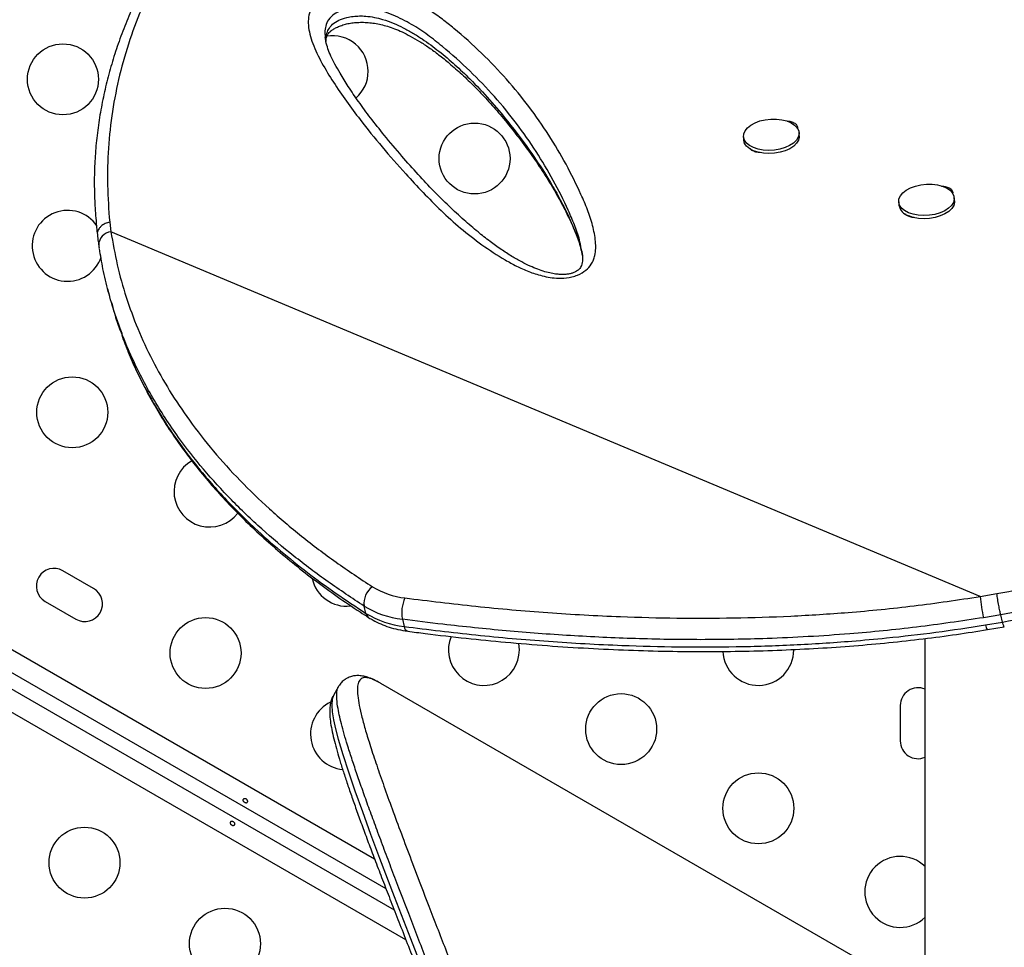
# Model space of a CAD drawing. Units: millimetres. Extents: x -8 to 483, y -120 to 443.
# Drawn here: x 290 to 302, y 116 to 128 of the extents above; entities that cross this region are included whole.
import ezdxf

# ---------------------------------------------------------------- set-up
doc = ezdxf.new("R2010")
doc.units = ezdxf.units.MM
doc.layers.add('CONTOUR', color=7, linetype='Continuous')

msp = doc.modelspace()

# ---------------------------------------------------------------- linework, layer by layer
at = {"layer": 'CONTOUR', "lineweight": 25}
for p, q in [((262.80639, 135.58666), (294.20657, 117.45775)), ((294.34873, 117.08644), (262.84351, 135.27598)), ((294.59458, 116.45542), (262.46936, 135.00292)), ((299.44536, 126.37609), (299.44247, 126.41478)), ((298.75681, 126.3636), (298.7597, 126.32491)), ((298.8759, 126.18989), (298.87524, 126.19727)), ((301.36039, 125.57264), (301.3575, 125.61133)), ((300.67184, 125.56015), (300.67473, 125.52146)), ((290.94079, 125.30971), (290.95647, 125.19096)), ((301.67763, 120.6929), (290.95647, 125.19096)), ((296.75983, 124.95705), (296.75764, 124.96894)), ((290.91585, 124.48743), (290.93909, 124.39766)), ((281.56233, 124.26883), (294.44856, 116.82896)), ((290.74297, 120.79195), (290.3641, 121.01069)), ((301.67763, 120.6929), (301.88373, 120.72784)), ((290.14536, 120.63182), (290.52423, 120.41308)), ((294.10192, 120.48422), (294.07868, 120.57399)), ((301.93027, 120.46666), (301.71902, 120.43127)), ((301.95351, 120.37689), (301.93027, 120.46666)), ((294.55077, 120.41166), (294.57401, 120.32189)), ((301.74226, 120.3415), (301.95351, 120.37688)), ((301.76587, 120.28442), (301.97409, 120.31915)), ((300.99611, 120.1739), (300.99611, 115.74662)), ((294.28538, 119.62106), (294.27951, 119.62443)), ((312.40221, 109.1613), (294.28538, 119.62106)), ((293.76334, 119.58249), (293.70017, 119.47308)), ((300.69084, 119.34816), (300.69084, 118.91068))]:
    msp.add_line(p, q, dxfattribs=at)
at = {"layer": 'CONTOUR', "lineweight": 25, "flags": 128}
for points in [[(299.29215, 126.55905), (299.34538, 126.53666), (299.38856, 126.50823), (299.41991, 126.47493), (299.43815, 126.43812), (299.44252, 126.3993), (299.43287, 126.36007), (299.40956, 126.32203), (299.37357, 126.28674), (299.32637, 126.25565), (299.26988, 126.23002), (299.20643, 126.21091), (299.1386, 126.1991), (299.06918, 126.19507), (299.001, 126.19899), (298.93686, 126.21069), (298.87939, 126.2297), (298.83094, 126.25524), (298.79348, 126.28627), (298.76856, 126.32151), (298.75719, 126.35952), (298.75985, 126.39874), (298.77641, 126.43757), (298.80621, 126.47443), (298.84802, 126.50779), (298.90014, 126.5363), (298.96042, 126.55878), (299.0264, 126.57432), (299.09538, 126.58228), (299.16453, 126.58234), (299.23103, 126.57449), (299.29215, 126.55905)], [(299.44536, 126.37609), (299.44541, 126.36061), (299.43575, 126.32138), (299.41245, 126.28335), (299.37646, 126.24806), (299.32926, 126.21696), (299.27277, 126.19134), (299.20932, 126.17223), (299.14149, 126.16041), (299.07206, 126.15638), (299.00389, 126.1603), (298.93975, 126.17201), (298.88228, 126.19102), (298.83382, 126.21656), (298.79637, 126.24758), (298.77145, 126.28282), (298.76008, 126.32083), (298.7597, 126.32491)], [(300.792, 125.42728), (300.744, 125.4531), (300.70709, 125.48435), (300.68277, 125.51974), (300.67204, 125.55784), (300.67533, 125.59708), (300.69252, 125.63586), (300.7229, 125.67259), (300.76522, 125.70576), (300.81775, 125.73401), (300.87835, 125.7562), (300.94453, 125.7714), (301.01358, 125.77901), (301.08267, 125.7787), (301.14898, 125.7705), (301.20979, 125.75473), (301.26262, 125.73204), (301.30529, 125.70336), (301.33606, 125.66986), (301.35368, 125.63293), (301.35742, 125.59406), (301.34712, 125.55485), (301.32322, 125.5169), (301.28668, 125.48177), (301.23901, 125.4509), (301.18215, 125.42555), (301.11844, 125.40676), (301.05047, 125.39529), (300.98105, 125.39162), (300.91299, 125.3959), (300.84911, 125.40795), (300.792, 125.42728)], [(301.36039, 125.57264), (301.3603, 125.55537), (301.35001, 125.51616), (301.32611, 125.47821), (301.28957, 125.44309), (301.24189, 125.41222), (301.18504, 125.38687), (301.12132, 125.36807), (301.05336, 125.35661), (300.98393, 125.35294), (300.91588, 125.35722), (300.85199, 125.36927), (300.79488, 125.3886)], [(302.52229, 120.57893), (301.93027, 120.46666), (301.93027, 120.46666), (301.93027, 120.46666)], [(295.99383, 120.03358), (295.9868, 120.1117), (295.98567, 120.11769)], [(293.7018, 119.47228), (293.68431, 119.42746), (293.67905, 119.35014), (293.68578, 119.26827), (293.70192, 119.17112), (293.72699, 119.05868), (293.76032, 118.93194), (293.81628, 118.74296), (293.88481, 118.53093), (293.96488, 118.29713), (294.05681, 118.03928), (294.15882, 117.76121), (294.27004, 117.46415), (294.44973, 116.9924), (294.64952, 116.47506), (294.86574, 115.9216)]]:
    msp.add_lwpolyline(points, dxfattribs=at)
at = {"layer": 'CONTOUR', "lineweight": 25}
for centre in [(290.36422, 127.07254), (295.44106, 126.0955), (290.47951, 122.9647), (292.12314, 119.99511), (297.24863, 119.05654), (298.94091, 118.07951), (290.63042, 117.40964), (292.36239, 116.40968)]:
    msp.add_circle(centre, 0.43748, dxfattribs=at)
for centre, radius, start, end in [((293.69114, 127.17238), 0.43748, 0, 99.591335), ((293.69114, 127.17238), 0.43748, 311.39263, 0), ((290.42187, 125.01862), 0.43748, 34.140216, 341.506613), ((300.83765, 125.54803), 0.16507, 189.263704, 254.98538), ((290.96886, 125.02845), 0.16298, 94.36112, 179.914949), ((292.17179, 121.98766), 0.43748, 119.78595, 322.660964), ((290.25473, 120.82126), 0.21874, 60, 240), ((293.86407, 121.01062), 0.43748, 192.829728, 276.128291), ((290.6336, 120.60252), 0.21874, 240, 60), ((294.32916, 120.60776), 0.25274, 125.783772, 187.677953), ((294.69351, 121.64972), 0.98119, 238.536527, 263.51258), ((294.96009, 120.49558), 0.41784, 154.599614, 191.586359), ((303.21078, 120.80132), 1.53697, 184.045224, 193.931688), ((294.68119, 121.55861), 1.15434, 238.536527, 263.51258), ((294.18706, 120.50271), 0.08713, 192.253892, 236.061238), ((294.70443, 121.46884), 1.15434, 238.536527, 263.51258), ((301.84225, 120.34834), 0.10022, 183.91386, 220.377469), ((294.64019, 120.32639), 0.06633, 183.889577, 248.965555), ((295.55635, 120.03358), 0.43748, 157.471672, 0), ((298.94091, 120.03358), 0.43748, 182.357122, 0), ((300.90958, 119.34816), 0.21874, 66.697195, 180), ((293.85512, 118.99515), 0.43748, 115.857193, 264.596817), ((300.90958, 118.91068), 0.21874, 180, 293.302805), ((300.69084, 117.04846), 0.43748, 45.749618, 314.250382)]:
    msp.add_arc(centre, radius, start, end, dxfattribs=at)
for points, knots in [([(307.73906, 131.28502), (307.59126, 131.32905), (307.31559, 131.41116), (306.90295, 131.52912), (306.50562, 131.63815), (306.10241, 131.74369), (305.70073, 131.84361), (305.29566, 131.93883), (304.88687, 132.02905), (304.47401, 132.11395), (304.05675, 132.19316), (303.63481, 132.26631), (303.21284, 132.33205), (302.79292, 132.38971), (302.37672, 132.43906), (301.96157, 132.48021), (301.54784, 132.51287), (301.1362, 132.53674), (300.72738, 132.55155), (300.32222, 132.55703), (299.92097, 132.553), (299.52366, 132.53951), (299.13079, 132.51632), (298.74314, 132.48335), (298.36128, 132.44059), (297.98503, 132.38796), (297.61425, 132.32539), (297.24886, 132.25279), (296.88982, 132.17034), (296.53811, 132.07805), (296.19436, 131.97627), (295.85837, 131.86502), (295.53038, 131.74442), (295.21104, 131.61475), (294.90094, 131.47632), (294.60064, 131.32944), (294.31036, 131.1743), (294.02975, 131.01078), (293.75861, 130.83897), (293.4971, 130.65906), (293.24597, 130.47163), (293.00573, 130.27721), (292.77682, 130.0763), (292.55965, 129.8694), (292.35453, 129.65699), (292.16165, 129.43949), (291.98096, 129.21695), (291.81216, 128.98946), (291.65508, 128.75705), (291.50996, 128.52019), (291.37712, 128.27959), (291.25684, 128.03595), (291.14933, 127.78994), (291.05471, 127.54218), (290.9731, 127.29328), (290.90434, 127.04318), (290.84805, 126.79181), (290.80426, 126.53904), (290.77305, 126.28532), (290.75517, 126.04226), (290.74886, 125.80464), (290.75529, 125.57095), (290.76918, 125.35351), (290.78295, 125.214), (290.78871, 125.15573)], [0, 0, 0, 0, 0.01765121, 0.03292045, 0.04923291, 0.06513567, 0.08120331, 0.09745605, 0.11391744, 0.13061041, 0.14755708, 0.16477848, 0.18228448, 0.19950516, 0.21679522, 0.23417745, 0.25163271, 0.26914081, 0.28668063, 0.30423048, 0.32174834, 0.33929453, 0.35686284, 0.37437149, 0.39183792, 0.40927964, 0.42671416, 0.44415777, 0.46161993, 0.47895608, 0.49620557, 0.51341287, 0.53055528, 0.54761102, 0.5645595, 0.58138158, 0.59806018, 0.61462566, 0.63116695, 0.64763457, 0.66400704, 0.68026503, 0.6963915, 0.71237183, 0.72819385, 0.74384934, 0.75934096, 0.77474128, 0.79007663, 0.80532556, 0.82046864, 0.83548884, 0.85037168, 0.86510539, 0.87968096, 0.89408473, 0.90845238, 0.92276726, 0.93700802, 0.9511971, 0.96354946, 0.97652916, 0.99019716, 1, 1, 1, 1]), ([(307.74164, 131.2823), (307.47077, 131.36201), (306.92827, 131.52164), (306.11573, 131.7374), (305.30562, 131.93342), (304.5008, 132.1057), (303.70405, 132.25232), (302.89373, 132.37424), (302.07157, 132.46685), (301.23889, 132.52681), (300.44945, 132.54914), (299.70271, 132.53669), (298.99774, 132.49334), (298.30806, 132.41829), (297.6359, 132.31115), (297.06547, 132.189), (296.59035, 132.06453), (296.14355, 131.93039), (295.65516, 131.75948), (295.13221, 131.54277), (294.63413, 131.3018), (294.15762, 131.03508), (293.70499, 130.74333), (293.27855, 130.42728), (292.87623, 130.08396), (292.5009, 129.71241), (292.15546, 129.31318), (291.84599, 128.8917), (291.57579, 128.45031), (291.35486, 128.00662), (291.18323, 127.56375), (291.05718, 127.12548), (290.96915, 126.67801), (290.9201, 126.22434), (290.90633, 125.76744), (290.92931, 125.46211), (290.94078, 125.3097)], [0, 0, 0, 0, 0.03254165, 0.06517515, 0.09785169, 0.13052371, 0.16314676, 0.19568143, 0.23116767, 0.26668114, 0.30216857, 0.33394224, 0.36577303, 0.39762195, 0.42945064, 0.46122253, 0.48092573, 0.50062891, 0.52956783, 0.55770193, 0.5859039, 0.61413525, 0.64236061, 0.67054876, 0.69867362, 0.72763646, 0.75667218, 0.78572455, 0.81474499, 0.84369497, 0.86967039, 0.89572839, 0.9218335, 0.94794436, 0.97401567, 1, 1, 1, 1]), ([(296.64188, 124.6351), (296.63087, 124.63261), (296.5764, 124.62029), (296.48278, 124.61558), (296.37124, 124.62723), (296.24676, 124.65388), (296.1065, 124.69951), (295.95679, 124.76721), (295.76106, 124.87579), (295.5266, 125.02959), (295.26555, 125.23467), (295.02624, 125.45192), (294.80363, 125.67703), (294.56066, 125.93881), (294.29868, 126.23692), (294.05694, 126.53726), (293.85785, 126.80373), (293.69921, 127.03601), (293.55389, 127.27161), (293.45886, 127.46987), (293.40784, 127.62757), (293.38914, 127.7356), (293.3904, 127.83874), (293.41237, 127.92278), (293.45045, 127.99154), (293.49495, 128.04517), (293.55451, 128.09413), (293.62521, 128.13537), (293.70383, 128.16742), (293.79671, 128.19416), (293.90604, 128.21294), (294.02289, 128.21984), (294.1319, 128.21482), (294.25621, 128.19842), (294.39563, 128.16421), (294.56106, 128.10313), (294.7281, 128.02224), (294.89398, 127.92202), (295.04529, 127.81387), (295.26175, 127.64041), (295.53374, 127.39686), (295.84155, 127.07463), (296.11653, 126.73778), (296.35998, 126.38782), (296.57325, 126.02625), (296.72682, 125.71638), (296.83609, 125.46425), (296.90102, 125.27115), (296.93129, 125.11037), (296.93689, 124.98597), (296.92866, 124.91045), (296.90939, 124.84503), (296.87778, 124.78223), (296.81807, 124.71455), (296.72996, 124.66099), (296.66587, 124.64215), (296.64188, 124.6351)], [0, 0, 0, 0, 0.002244012, 0.011098302, 0.018436784, 0.02579678, 0.03899784, 0.052270596, 0.065534312, 0.095258791, 0.125042887, 0.154920706, 0.184836785, 0.214672221, 0.257391695, 0.300111127, 0.328704985, 0.357297136, 0.385971216, 0.414616119, 0.427494009, 0.440359933, 0.451076626, 0.461762683, 0.468108824, 0.474447069, 0.480849842, 0.48724938, 0.493065616, 0.498886193, 0.506978493, 0.515074053, 0.522032666, 0.528997493, 0.541131731, 0.553297628, 0.570034698, 0.586837736, 0.603699776, 0.620517569, 0.664319831, 0.708233147, 0.752235851, 0.79627598, 0.84027579, 0.88413588, 0.905848451, 0.927563634, 0.949216608, 0.958150763, 0.96707143, 0.972743198, 0.978403635, 0.986682153, 0.995015284, 1, 1, 1, 1]), ([(301.88373, 120.72783), (302.08, 120.76412), (302.46823, 120.8359), (303.04714, 120.95828), (303.61806, 121.09573), (304.18946, 121.24828), (304.75953, 121.41575), (305.32604, 121.59781), (305.87695, 121.78993), (306.41058, 121.9907), (306.92602, 122.19824), (307.43169, 122.41507), (307.92572, 122.63991), (308.40687, 122.8713), (308.89193, 123.11683), (309.37688, 123.37537), (309.85791, 123.64533), (310.31781, 123.91609), (310.7558, 124.18592), (311.17183, 124.45345), (311.52747, 124.69155), (311.83058, 124.90115), (312.12703, 125.11164), (312.44335, 125.34335), (312.77149, 125.59276), (313.07668, 125.83363), (313.35924, 126.06542), (313.61964, 126.28787), (313.88515, 126.52453), (314.14694, 126.77071), (314.39575, 127.02086), (314.6083, 127.25197), (314.78557, 127.46495), (314.92865, 127.66051), (315.04219, 127.84544), (315.12233, 128.02045), (315.14574, 128.12456), (315.15745, 128.17666)], [0, 0, 0, 0, 0.02300681, 0.04550855, 0.06802718, 0.09052993, 0.1136665, 0.1368218, 0.15995708, 0.18246565, 0.20499276, 0.22750218, 0.2506652, 0.2738468, 0.29701213, 0.32350971, 0.35003057, 0.3765326, 0.40373929, 0.43096489, 0.45817592, 0.47800952, 0.49786344, 0.52678969, 0.55572974, 0.58465856, 0.61400356, 0.64335959, 0.67270669, 0.71234375, 0.75205852, 0.7916986, 0.83133953, 0.87122284, 0.91110676, 0.95552024, 1, 1, 1, 1]), ([(296.75515, 124.9825), (296.74935, 125.01888), (296.73328, 125.11968), (296.67482, 125.2774), (296.56855, 125.52299), (296.41602, 125.8269), (296.20464, 126.18357), (295.96347, 126.52873), (295.69151, 126.8609), (295.38746, 127.17862), (295.1067, 127.4294), (294.86628, 127.62065), (294.66836, 127.75321), (294.48021, 127.84923), (294.31319, 127.91159), (294.17601, 127.94578), (294.04705, 127.95865), (293.93739, 127.95231), (293.84442, 127.93652), (293.74646, 127.90397), (293.66186, 127.84449), (293.61381, 127.76968), (293.59519, 127.69057), (293.59269, 127.631), (293.59876, 127.5985), (293.60002, 127.59178)], [0, 0, 0, 0, 0.02540189, 0.0703781, 0.11535059, 0.20869078, 0.30232624, 0.39604657, 0.48968743, 0.58313923, 0.67635662, 0.72220712, 0.76806934, 0.81366572, 0.8358769, 0.85802022, 0.88055823, 0.89279296, 0.90501989, 0.92107769, 0.93825623, 0.95721066, 0.97610372, 0.99506353, 1, 1, 1, 1]), ([(293.60926, 127.53322), (293.60832, 127.542), (293.60514, 127.57199), (293.61346, 127.62452), (293.63624, 127.69012), (293.68406, 127.75279), (293.76268, 127.80498), (293.85456, 127.83505), (293.94227, 127.85029), (294.02134, 127.85548), (294.11, 127.85244), (294.2071, 127.83855), (294.32195, 127.8097), (294.44139, 127.76641), (294.56519, 127.70861), (294.68268, 127.64322), (294.83256, 127.54766), (295.00716, 127.41802), (295.20124, 127.25244), (295.41097, 127.05355), (295.62972, 126.82094), (295.88639, 126.51503), (296.15209, 126.15967), (296.37169, 125.81619), (296.52929, 125.53072), (296.62491, 125.33281), (296.69834, 125.15548), (296.74723, 125.01842), (296.76405, 124.92988), (296.77065, 124.89513)], [0, 0, 0, 0, 0.00648732, 0.02214753, 0.03813033, 0.05446245, 0.06997115, 0.08594089, 0.09758386, 0.10878781, 0.12031934, 0.13672594, 0.15358379, 0.17726884, 0.20128938, 0.22682475, 0.25236948, 0.30398885, 0.35721868, 0.41056523, 0.48740932, 0.56439584, 0.67456644, 0.78499621, 0.84183578, 0.89866943, 0.93696208, 0.97526048, 1, 1, 1, 1]), ([(293.6088, 127.53887), (293.6087, 127.54595), (293.60836, 127.56904), (293.61549, 127.59658), (293.62852, 127.62509), (293.64476, 127.64757), (293.66541, 127.66744), (293.69612, 127.68986), (293.7371, 127.71273), (293.78793, 127.73439), (293.84682, 127.75284), (293.91166, 127.76621), (293.9809, 127.77424), (294.05397, 127.77686), (294.13076, 127.77365), (294.20975, 127.76434), (294.28934, 127.74858), (294.37224, 127.72583), (294.45934, 127.69537), (294.55286, 127.65524), (294.65572, 127.60329), (294.76637, 127.53958), (294.88283, 127.46303), (295.00505, 127.37274), (295.14053, 127.26213), (295.28903, 127.13139), (295.44515, 126.98128), (295.60315, 126.81575), (295.76317, 126.63355), (295.92737, 126.43114), (296.08868, 126.2179), (296.24376, 125.9957), (296.38425, 125.77448), (296.51052, 125.55219), (296.60846, 125.35663), (296.68089, 125.1933), (296.72705, 125.07286), (296.74674, 124.99993), (296.75492, 124.96965)], [0, 0, 0, 0, 0.00742691, 0.02420971, 0.03747962, 0.04696773, 0.05464131, 0.06275975, 0.07140426, 0.08058728, 0.09015063, 0.09991209, 0.10980276, 0.12044595, 0.13185565, 0.144092, 0.15707689, 0.17103107, 0.18730279, 0.20562848, 0.22690085, 0.25249711, 0.28020465, 0.31109282, 0.34675796, 0.39032118, 0.43749487, 0.48793009, 0.54184766, 0.60022481, 0.66449658, 0.72415672, 0.78725809, 0.84724756, 0.90457074, 0.94237116, 0.97606599, 1, 1, 1, 1]), ([(296.6672, 124.6888), (296.66146, 124.68656), (296.64396, 124.67973), (296.60979, 124.67094), (296.56428, 124.66487), (296.51208, 124.66369), (296.45164, 124.66829), (296.3824, 124.67992), (296.30344, 124.70006), (296.21586, 124.7292), (296.12045, 124.76919), (296.01385, 124.82274), (295.89343, 124.89141), (295.76317, 124.97569), (295.62442, 125.07629), (295.47285, 125.19721), (295.30322, 125.34228), (295.12155, 125.50999), (294.93288, 125.69758), (294.73938, 125.90352), (294.53598, 126.13399), (294.33864, 126.36829), (294.16064, 126.59253), (294.0122, 126.79319), (293.88743, 126.97612), (293.79065, 127.13151), (293.7186, 127.25691), (293.66841, 127.35731), (293.63086, 127.4507), (293.60799, 127.52858), (293.60131, 127.57455), (293.59884, 127.59156)], [0, 0, 0, 0, 0.00309045, 0.00941779, 0.01633829, 0.02455122, 0.03463903, 0.0469376, 0.06155117, 0.0791954, 0.09911752, 0.12237356, 0.15096102, 0.1838823, 0.21977194, 0.26061993, 0.30951717, 0.36584127, 0.42506549, 0.48886343, 0.55869701, 0.63713545, 0.70194746, 0.76139544, 0.81681845, 0.8645874, 0.89768016, 0.92758, 0.95477606, 0.98325921, 1, 1, 1, 1]), ([(301.95351, 120.37689), (301.95351, 120.37689), (302.15196, 120.41321), (302.54364, 120.4854), (303.12711, 120.60811), (303.70164, 120.74586), (304.27681, 120.89878), (304.85083, 121.06673), (305.42147, 121.24941), (305.97623, 121.44217), (306.51344, 121.64356), (307.03217, 121.85168), (307.54126, 122.06921), (308.03879, 122.29491), (308.52345, 122.52726), (309.01247, 122.7741), (309.50167, 123.03427), (309.98708, 123.30614), (310.45102, 123.5789), (310.89263, 123.85073), (311.3118, 124.12025), (311.66937, 124.35979), (311.97346, 124.57032), (312.23996, 124.75987), (312.5016, 124.95109), (312.75733, 125.14341), (312.99882, 125.33035), (313.22492, 125.51066), (313.43595, 125.68406), (313.63276, 125.8508), (313.81696, 126.01188), (314.03594, 126.20982), (314.27567, 126.43767), (314.51957, 126.68628), (314.72664, 126.91564), (314.89847, 127.12699), (315.03409, 127.32002), (315.12957, 127.47803), (315.16307, 127.56454), (315.1763, 127.59871)], [0, 0, 0, 0, 0.0000001, 0.02474368, 0.04880673, 0.07288771, 0.09695177, 0.12169164, 0.14645152, 0.17118988, 0.19521202, 0.21925402, 0.24327691, 0.26800564, 0.2927545, 0.31748562, 0.34584201, 0.37422402, 0.40258522, 0.43172565, 0.46088706, 0.4900323, 0.51120052, 0.53239105, 0.55580503, 0.57921929, 0.60273104, 0.62624304, 0.64932126, 0.67239969, 0.69554903, 0.71869855, 0.76087451, 0.80313455, 0.84529495, 0.88745627, 0.92987875, 0.97230188, 1, 1, 1, 1]), ([(299.2967, 126.55667), (299.30248, 126.55679), (299.32876, 126.55736), (299.3695, 126.54373), (299.4104, 126.51956), (299.42284, 126.49123), (299.42417, 126.4722), (299.42115, 126.46483), (299.42058, 126.46344)], [0, 0, 0, 0, 0.07196096, 0.32662428, 0.58128438, 0.83631662, 0.96893484, 1, 1, 1, 1]), ([(298.96225, 126.17107), (298.95392, 126.17073), (298.92502, 126.16956), (298.88316, 126.18367), (298.8486, 126.20087), (298.84261, 126.21488), (298.84142, 126.21766)], [0, 0, 0, 0, 0.15255226, 0.52960339, 0.90664975, 1, 1, 1, 1]), ([(301.20026, 125.75323), (301.20994, 125.75354), (301.2402, 125.75449), (301.28459, 125.74047), (301.32545, 125.71606), (301.33774, 125.68779), (301.33931, 125.66937), (301.33662, 125.66262), (301.33631, 125.66185)], [0, 0, 0, 0, 0.11597599, 0.36221326, 0.60844741, 0.85504139, 0.98327167, 1, 1, 1, 1]), ([(300.86303, 125.36748), (300.85955, 125.3674), (300.83564, 125.36678), (300.79832, 125.38051), (300.76358, 125.39744), (300.7576, 125.41151), (300.75639, 125.41433)], [0, 0, 0, 0, 0.07035632, 0.48332541, 0.89628928, 1, 1, 1, 1]), ([(290.94079, 125.30971), (290.92205, 125.30473), (290.88132, 125.29392), (290.83799, 125.26468), (290.80984, 125.23342), (290.79442, 125.20474), (290.78692, 125.17798), (290.78919, 125.16167), (290.79, 125.15585)], [0, 0, 0, 0, 0.21354806, 0.4641596, 0.60402926, 0.75324995, 0.91181544, 1, 1, 1, 1]), ([(290.79026, 125.15303), (290.79289, 125.1265), (290.79701, 125.08498), (290.8042, 125.04367), (290.80679, 125.02876)], [0, 0, 0, 0, 0.63914276, 1, 1, 1, 1]), ([(290.95647, 125.19096), (290.98004, 125.05494), (291.0272, 124.7828), (291.13974, 124.38465), (291.28355, 123.9917), (291.46242, 123.60612), (291.67497, 123.22892), (291.92539, 122.8541), (292.21545, 122.4838), (292.54572, 122.11985), (292.90886, 121.76968), (293.30412, 121.43443), (293.72757, 121.11277), (294.03013, 120.91276), (294.18137, 120.81279)], [0, 0, 0, 0, 0.07776935, 0.15559801, 0.23336859, 0.31328978, 0.39327277, 0.47320035, 0.55994037, 0.64674795, 0.73350024, 0.82231084, 0.91117672, 1, 1, 1, 1]), ([(290.80598, 125.02877), (290.80626, 125.02642), (290.80766, 125.01473), (290.80991, 125.0032), (290.8117, 124.994)], [0, 0, 0, 0, 0.20121928, 1, 1, 1, 1]), ([(291.06981, 124.00076), (291.04757, 124.06125), (290.99243, 124.21118), (290.92193, 124.45623), (290.8573, 124.72329), (290.82786, 124.90093), (290.81408, 124.98406)], [0, 0, 0, 0, 0.18961142, 0.4699907, 0.75194217, 1, 1, 1, 1]), ([(296.7627, 124.95805), (296.7658, 124.93903), (296.77306, 124.89463), (296.77258, 124.83701), (296.76615, 124.79238), (296.75538, 124.76364), (296.74083, 124.74027), (296.72271, 124.72144), (296.70007, 124.70417), (296.67833, 124.694), (296.6672, 124.6888)], [0, 0, 0, 0, 0.17226129, 0.40209757, 0.54777121, 0.68454371, 0.79321145, 0.87042065, 0.93373003, 1, 1, 1, 1]), ([(290.96589, 124.31466), (290.98335, 124.24608), (291.01678, 124.11485), (291.06611, 123.98818), (291.08966, 123.9277)], [0, 0, 0, 0, 0.52254609, 1, 1, 1, 1]), ([(294.07868, 120.57399), (293.92879, 120.67301), (293.62893, 120.8711), (293.20858, 121.18924), (292.80956, 121.52554), (292.4371, 121.88219), (292.09366, 122.25893), (291.82679, 122.5991), (291.62354, 122.89496), (291.4718, 123.14084), (291.33313, 123.39254), (291.2094, 123.65023), (291.12146, 123.85325), (291.08, 123.97167), (291.06981, 124.00076)], [0, 0, 0, 0, 0.10771326, 0.21547603, 0.32317508, 0.43324898, 0.54339587, 0.65345339, 0.71834618, 0.78327962, 0.84821263, 0.91347781, 0.97874268, 1, 1, 1, 1]), ([(291.08874, 123.91709), (291.11488, 123.84718), (291.17096, 123.69722), (291.27147, 123.47152), (291.38727, 123.23872), (291.51566, 123.00874), (291.65633, 122.78149), (291.80916, 122.55745), (291.974, 122.33697), (292.15081, 122.12015), (292.33996, 121.9066), (292.54174, 121.69616), (292.75633, 121.48885), (292.98391, 121.28468), (293.22468, 121.08368), (293.47878, 120.88581), (293.74665, 120.69142), (293.96836, 120.53989), (294.10193, 120.4549), (294.13899, 120.43132)], [0, 0, 0, 0, 0.05026598, 0.10780956, 0.16568836, 0.2240059, 0.28286453, 0.3422803, 0.40194774, 0.46209452, 0.52292512, 0.58451448, 0.64693649, 0.71026307, 0.77456421, 0.839908, 0.90636063, 0.97401976, 1, 1, 1, 1]), ([(291.08966, 123.9277), (291.11485, 123.85647), (291.1881, 123.64928), (291.34642, 123.31782), (291.56112, 122.93405), (291.77598, 122.61304), (292.02946, 122.27745), (292.32777, 121.92977), (292.69007, 121.56777), (293.04349, 121.25516), (293.37842, 120.98685), (293.72995, 120.72865), (293.97793, 120.56569), (294.10192, 120.48422)], [0, 0, 0, 0, 0.0518857, 0.15091757, 0.25002601, 0.34906568, 0.40853199, 0.52750451, 0.64689351, 0.73490861, 0.82292563, 0.91146192, 1, 1, 1, 1]), ([(301.93027, 120.46666), (301.92651, 120.48218), (301.91839, 120.51564), (301.9074, 120.57052), (301.89878, 120.6189), (301.89256, 120.65766), (301.88715, 120.6959), (301.88489, 120.71701), (301.88373, 120.72784)], [0, 0, 0, 0, 0.20185723, 0.43532745, 0.5645352, 0.70172038, 0.84687733, 1, 1, 1, 1]), ([(294.58265, 120.67481), (294.87348, 120.63885), (295.45524, 120.56691), (296.34269, 120.49011), (297.17018, 120.4434), (297.9353, 120.42378), (298.63505, 120.42532), (299.33985, 120.44762), (300.08204, 120.49509), (300.86208, 120.57052), (301.40547, 120.65206), (301.67763, 120.6929)], [0, 0, 0, 0, 0.12810894, 0.25625872, 0.38434418, 0.48224562, 0.58022799, 0.67818718, 0.77605699, 0.88783535, 1, 1, 1, 1]), ([(294.13826, 120.43052), (294.15498, 120.42024), (294.20122, 120.39182), (294.2834, 120.35194), (294.38624, 120.31369), (294.49707, 120.28321), (294.57589, 120.27083), (294.61628, 120.26449)], [0, 0, 0, 0, 0.12187998, 0.3370674, 0.55342411, 0.7711562, 1, 1, 1, 1]), ([(301.71902, 120.43127), (301.44368, 120.38995), (300.89299, 120.3073), (300.17166, 120.23756), (299.5567, 120.19533), (298.94367, 120.16765), (298.2311, 120.15567), (297.42259, 120.16872), (296.62181, 120.20627), (295.83017, 120.26657), (295.14035, 120.33684), (294.71669, 120.3906), (294.55077, 120.41166)], [0, 0, 0, 0, 0.1123164, 0.22464291, 0.29455006, 0.3644585, 0.47694788, 0.58956991, 0.70227971, 0.81498257, 0.92753984, 1, 1, 1, 1]), ([(294.57401, 120.32189), (294.86757, 120.28559), (295.45478, 120.21299), (296.35056, 120.13556), (297.18583, 120.08852), (297.95816, 120.06884), (298.6645, 120.07046), (299.3759, 120.0932), (299.99566, 120.13238), (300.58089, 120.18537), (301.13147, 120.24778), (301.53853, 120.31024), (301.74226, 120.3415)], [0, 0, 0, 0, 0.12798941, 0.25601984, 0.38398587, 0.48179788, 0.57969059, 0.67756046, 0.77534131, 0.83391448, 0.9168752, 1, 1, 1, 1]), ([(301.97389, 120.31913), (301.97324, 120.31905), (301.97154, 120.31885), (301.9672, 120.32817), (301.96106, 120.34651), (301.95608, 120.36657), (301.95351, 120.37688)], [0, 0, 0, 0, 0.1606564, 0.42358482, 0.70337075, 1, 1, 1, 1]), ([(294.61636, 120.26442), (294.68873, 120.25495), (294.92793, 120.22361), (295.33007, 120.17765), (295.83235, 120.12702), (296.3352, 120.08534), (296.84106, 120.05253), (297.33633, 120.02957), (297.82232, 120.01612), (298.29932, 120.01186), (298.76726, 120.01674), (299.22594, 120.03046), (299.67566, 120.05278), (300.11654, 120.08349), (300.54816, 120.12227), (300.9702, 120.16917), (301.37514, 120.222), (301.63916, 120.26363), (301.76586, 120.2836)], [0, 0, 0, 0, 0.031746877, 0.104933536, 0.174966941, 0.248957628, 0.320719389, 0.390487863, 0.458522042, 0.525063915, 0.589900012, 0.653118067, 0.714939103, 0.775345911, 0.834337713, 0.891929367, 0.948140229, 1, 1, 1, 1]), ([(294.2491, 119.63985), (294.23804, 119.64606), (294.20112, 119.66679), (294.14437, 119.68981), (294.07794, 119.71013), (294.01743, 119.71812), (293.96277, 119.71607), (293.90787, 119.70392), (293.85469, 119.67954), (293.8086, 119.64326), (293.77836, 119.6086), (293.76705, 119.5872), (293.76349, 119.58046)], [0, 0, 0, 0, 0.074858406, 0.249834789, 0.381500916, 0.497119655, 0.593941437, 0.683220513, 0.778433159, 0.868997759, 0.958746945, 1, 1, 1, 1]), ([(294.27949, 119.62443), (294.25077, 119.63971), (294.18726, 119.67348), (294.10922, 119.69596), (294.0505, 119.68971), (294.01317, 119.65393), (293.99547, 119.5902), (293.99542, 119.49983), (294.01093, 119.38448), (294.04045, 119.24549), (294.08307, 119.08448), (294.13984, 118.89491), (294.21134, 118.6749), (294.29811, 118.42289), (294.39696, 118.14683), (294.50702, 117.84761), (294.62753, 117.5262), (294.77396, 117.14085), (294.94987, 116.68274), (295.15942, 116.14312), (295.38382, 115.57122), (295.62199, 114.97007), (295.87287, 114.34268), (296.1358, 113.69117), (296.40336, 113.03523), (296.67642, 112.37749), (296.95409, 111.72094), (297.2417, 111.04992), (297.4413, 110.59095), (297.54108, 110.36151)], [0, 0, 0, 0, 0.02505072, 0.05538008, 0.08578186, 0.11623932, 0.14671832, 0.17716989, 0.20753253, 0.23748043, 0.26744157, 0.29739206, 0.33074489, 0.36411164, 0.39746721, 0.43122853, 0.46500073, 0.49876414, 0.54562891, 0.59264193, 0.63969239, 0.68674836, 0.7337689, 0.78062049, 0.82747246, 0.87059174, 0.91373114, 0.95687484, 1, 1, 1, 1]), ([(297.30535, 110.24107), (297.30535, 110.24107), (297.20441, 110.47219), (297.00372, 110.93033), (296.7131, 111.60441), (296.43629, 112.26362), (296.16233, 112.92475), (295.89298, 113.58408), (295.62902, 114.23802), (295.37725, 114.86741), (295.13803, 115.47116), (294.91221, 116.0468), (294.70108, 116.5907), (294.53568, 117.02167), (294.4092, 117.35438), (294.31566, 117.6027), (294.22745, 117.83971), (294.14535, 118.06381), (294.06973, 118.27446), (294.00083, 118.47155), (293.93875, 118.65547), (293.8859, 118.8197), (293.8419, 118.96516), (293.8062, 119.09323), (293.77752, 119.20888), (293.75416, 119.32305), (293.73962, 119.43005), (293.74189, 119.5181), (293.74981, 119.56828), (293.76279, 119.5806), (293.7634, 119.58118)], [0, 0, 0, 0, 0.00000012, 0.04863567, 0.09726822, 0.14607634, 0.19488427, 0.2477664, 0.30071403, 0.35368172, 0.40664835, 0.45993962, 0.51322964, 0.56618216, 0.59477446, 0.62336656, 0.65203314, 0.68069948, 0.70896637, 0.73723299, 0.7655948, 0.7939563, 0.8193683, 0.84478007, 0.87028262, 0.89578485, 0.92996069, 0.96415319, 0.99832482, 1, 1, 1, 1]), ([(293.70064, 119.47183), (293.69758, 119.46702), (293.68447, 119.44644), (293.67144, 119.40777), (293.65888, 119.35524), (293.65343, 119.29457), (293.65463, 119.22056), (293.66469, 119.13043), (293.68392, 119.02553), (293.7109, 118.91052), (293.74414, 118.78765), (293.78333, 118.65551), (293.82824, 118.51325), (293.87899, 118.36011), (293.93543, 118.19619), (293.99769, 118.02079), (294.06581, 117.83357), (294.1398, 117.63424), (294.21968, 117.42249), (294.30547, 117.19806), (294.39717, 116.96067), (294.49476, 116.71004), (294.59823, 116.44591), (294.70753, 116.16804), (294.82201, 115.8778), (294.94176, 115.57566), (295.06646, 115.26254), (295.19664, 114.93734), (295.3323, 114.60032), (295.47352, 114.25155), (295.62036, 113.89112), (295.7729, 113.51917), (295.93118, 113.13584), (296.09528, 112.7413), (296.26521, 112.33577), (296.43806, 111.92668), (296.61678, 111.51153), (296.80192, 111.0862), (296.99903, 110.63609), (297.1489, 110.29571), (297.23279, 110.10333), (297.24642, 110.07207)], [0, 0, 0, 0, 0.00371328, 0.01588663, 0.02959761, 0.04587062, 0.06614375, 0.09095137, 0.11720772, 0.14259181, 0.16743119, 0.19203241, 0.21684956, 0.24159017, 0.26649752, 0.29162951, 0.31703247, 0.34274495, 0.36880034, 0.39522832, 0.42205583, 0.44930757, 0.47700632, 0.50517304, 0.53383078, 0.56245936, 0.59142161, 0.62067378, 0.65022025, 0.68006365, 0.71020509, 0.74064404, 0.77137818, 0.80240332, 0.83371323, 0.86532288, 0.89547612, 0.92665312, 0.95921752, 0.99337485, 1, 1, 1, 1]), ([(292.61234, 118.15089), (292.60914, 118.15218), (292.60273, 118.15476), (292.59428, 118.16114), (292.58791, 118.16857), (292.58441, 118.17658), (292.5843, 118.18436), (292.58764, 118.19109), (292.59402, 118.19603), (292.60271, 118.19859), (292.61268, 118.19835), (292.62274, 118.19516), (292.63167, 118.18935), (292.63849, 118.1816), (292.64254, 118.17285), (292.64342, 118.1642), (292.64108, 118.15676), (292.63582, 118.15142), (292.62824, 118.14875), (292.62001, 118.14875), (292.61456, 118.15027), (292.61234, 118.15089)], [0, 0, 0, 0, 0.05327947, 0.10656085, 0.15986459, 0.21353286, 0.26735863, 0.3208905, 0.37413831, 0.42754768, 0.48131602, 0.53508539, 0.58848868, 0.64173222, 0.69526905, 0.74909616, 0.80275937, 0.85606342, 0.90936911, 0.96303209, 1, 1, 1, 1]), ([(292.45774, 117.91642), (292.46094, 117.91513), (292.46734, 117.91255), (292.4758, 117.90617), (292.48217, 117.89874), (292.48566, 117.89072), (292.48578, 117.88295), (292.48244, 117.87622), (292.47605, 117.87128), (292.46737, 117.86872), (292.45739, 117.86896), (292.44733, 117.87215), (292.43841, 117.87796), (292.43158, 117.88571), (292.42753, 117.89446), (292.42665, 117.90311), (292.429, 117.91055), (292.43425, 117.91588), (292.44184, 117.91856), (292.45006, 117.91856), (292.45551, 117.91704), (292.45774, 117.91642)], [0, 0, 0, 0, 0.05327947, 0.10656085, 0.15986459, 0.21353286, 0.26735863, 0.3208905, 0.37413831, 0.42754768, 0.48131602, 0.53508539, 0.58848868, 0.64173222, 0.69526905, 0.74909616, 0.80275937, 0.85606342, 0.90936911, 0.96303209, 1, 1, 1, 1])]:
    msp.add_open_spline(points, degree=3, knots=knots, dxfattribs=at)

doc.saveas('drawing.dxf')
